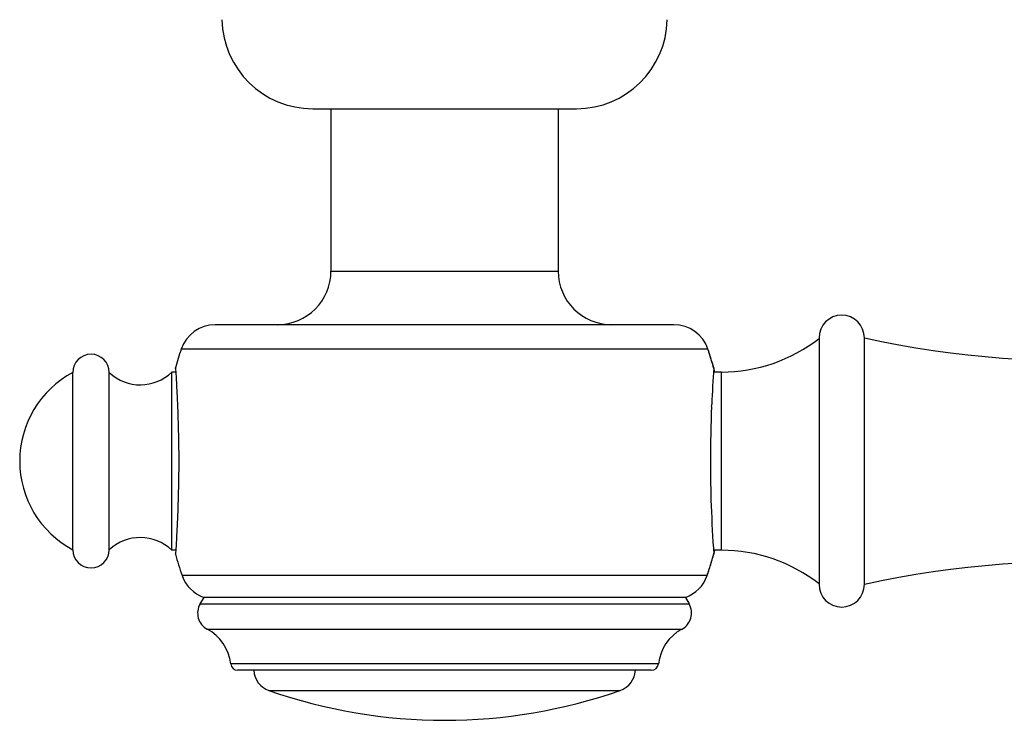
# Model space of a CAD drawing. Units: inches. Extents: x 0 to 11, y 0 to 8.5.
# Drawn here: x 6.7 to 7.7, y 4.9 to 5.7 of the extents above; entities that cross this region are included whole.
import ezdxf

# ---------------------------------------------------------------- set-up
doc = ezdxf.new("R2010")
doc.units = ezdxf.units.IN
doc.header["$LTSCALE"] = 0.605
doc.header["$MEASUREMENT"] = 0
doc.linetypes.add('PHANTOM', pattern=[0.8, 0.45, -0.05, 0.1, -0.05, 0.1, -0.05])
doc.layers.get('0').update_dxf_attribs({"linetype": 'CONTINUOUS'})
for name, color, linetype in [('ALL_ASSEMBLY_MEMBERS', 7, 'CONTINUOUS'), ('ALL_FEATURES', 7, 'CONTINUOUS'), ('DEFAULT_DATUM_CURVES', 7, 'CONTINUOUS')]:
    doc.layers.add(name, color=color, linetype=linetype)

msp = doc.modelspace()

# ---------------------------------------------------------------- linework, layer by layer
at = {"color": 7, "linetype": 'CONTINUOUS'}
for p, q in [((7.3584, 4.9726), (6.8878, 4.9726)), ((7.3505, 4.9656), (6.8957, 4.9656))]:
    msp.add_line(p, q, dxfattribs=at)
for centre, start, end in [((6.8957, 4.9736), 186.6084, 270), ((7.3505, 4.9736), 270, 353.3916)]:
    msp.add_arc(centre, 0.008, start, end, dxfattribs=at)
at = {"layer": 'ALL_ASSEMBLY_MEMBERS', "color": 7, "linetype": 'CONTINUOUS'}
msp.add_line((6.9781, 5.5831), (7.2681, 5.5831), dxfattribs=at)
for centre, start, end in [((6.9781, 5.6831), 181.146, 270), ((7.2681, 5.6831), 270, 358.854)]:
    msp.add_arc(centre, 0.1, start, end, dxfattribs=at)
at = {"layer": 'ALL_FEATURES', "color": 7, "linetype": 'CONTINUOUS'}
for p, q in [((6.9981, 5.5831), (6.9981, 5.4046)), ((7.2481, 5.5831), (7.2481, 5.4046)), ((6.9981, 5.4046), (7.2481, 5.4046)), ((7.3755, 5.3456), (6.8708, 5.3456)), ((7.5351, 5.3311), (7.5351, 5.0601)), ((7.5851, 5.0601), (7.5851, 5.3311)), ((7.4129, 5.3187), (6.8333, 5.3187)), ((6.827, 5.2976), (6.827, 5.2981)), ((7.4192, 5.2981), (7.4192, 5.2976)), ((6.7141, 5.0981), (6.7141, 5.2931)), ((6.7541, 5.0981), (6.7541, 5.2931)), ((6.8273, 5.2936), (6.8231, 5.2936)), ((6.8231, 5.0976), (6.8231, 5.2936)), ((7.4277, 5.2936), (7.4189, 5.2936)), ((7.4277, 5.0976), (7.4277, 5.2936)), ((7.4169, 5.2555), (7.417, 5.2577)), ((7.417, 5.2577), (7.417, 5.2581)), ((6.8273, 5.0976), (6.8231, 5.0976)), ((6.827, 5.0931), (6.827, 5.0935)), ((7.4277, 5.0976), (7.4189, 5.0976)), ((7.4192, 5.0935), (7.4192, 5.0931)), ((7.412, 5.0698), (6.8342, 5.0698)), ((6.8581, 5.0456), (6.854, 5.0385)), ((6.854, 5.0385), (7.3922, 5.0385)), ((7.3881, 5.0456), (6.8581, 5.0456)), ((7.3881, 5.0456), (7.3922, 5.0385)), ((6.8619, 5.0109), (7.3844, 5.0109)), ((6.9299, 4.9434), (7.3164, 4.9434))]:
    msp.add_line(p, q, dxfattribs=at)
for centre, radius, start, end in [((6.9391, 5.4046), 0.059, 270, 360), ((7.3071, 5.4046), 0.059, 180, 270), ((7.8215, 6.4258), 1.12, 257.8167, 289.1497), ((7.5601, 5.3311), 0.025, 0, 180), ((6.8708, 5.3061), 0.0395, 90, 161.3476), ((7.3755, 5.3061), 0.0395, 18.6524, 90), ((7.4277, 5.4681), 0.1745, 270, 308.0042), ((6.7341, 5.2931), 0.02, 0, 180), ((7.1981, 5.1956), 0.385, 161.3476, 164.5597), ((7.0481, 5.1956), 0.385, 15.4403, 18.6524), ((8.8491, 5.1981), 1.4333, 176.0038, 177.6025), ((6.7661, 5.1956), 0.1105, 118.0725, 241.9275), ((6.7884, 5.3295), 0.05, 226.7836, 314.0467), ((8.9078, 5.1957), 1.4922, 177.7031, 180.0032), ((8.9084, 5.1955), 1.4928, 179.9967, 181.8824), ((8.8572, 5.1935), 1.4414, 181.8703, 183.9931), ((6.7884, 5.0616), 0.05, 45.9533, 133.2164), ((6.7341, 5.0981), 0.02, 180, 360), ((7.1981, 5.1956), 0.385, 195.4403, 199.0663), ((7.0481, 5.1956), 0.385, 340.9337, 344.5597), ((7.4277, 4.9231), 0.1745, 51.9958, 90), ((7.8215, 3.9653), 1.12, 70.8503, 102.1833), ((6.8716, 5.0827), 0.0395, 199.0663, 250.0865), ((7.3747, 5.0827), 0.0395, 289.9135, 340.9337), ((7.5601, 5.0601), 0.025, 180, 360), ((6.8714, 5.0285), 0.02, 150, 241.6635), ((7.3749, 5.0285), 0.02, 298.3365, 30), ((6.8381, 4.9669), 0.05, 6.6084, 61.6635), ((7.4081, 4.9669), 0.05, 118.3365, 173.3916), ((6.9381, 4.967), 0.025, 183.3043, 250.7095), ((7.3081, 4.967), 0.025, 289.2905, 356.6957), ((7.1231, 5.4956), 0.585, 250.7095, 289.2905)]:
    msp.add_arc(centre, radius, start, end, dxfattribs=at)
for points, knots in [([(6.827, 5.298), (6.8271, 5.2972), (6.8273, 5.2943), (6.8277, 5.2882), (6.8282, 5.2787), (6.8292, 5.2603), (6.8302, 5.2322), (6.8306, 5.2084), (6.8306, 5.1956)], [0, 0, 0, 0, 0.024325, 0.084767, 0.179042, 0.303622, 0.624318, 1, 1, 1, 1]), ([(6.8306, 5.1956), (6.8306, 5.1827), (6.8302, 5.1588), (6.8292, 5.1306), (6.8282, 5.1122), (6.8277, 5.1027), (6.8273, 5.0967), (6.8271, 5.0939), (6.827, 5.0931)], [0, 0, 0, 0, 0.377302, 0.698862, 0.823402, 0.917257, 0.976882, 1, 1, 1, 1])]:
    msp.add_open_spline(points, degree=3, knots=knots, dxfattribs=at)
at = {"layer": 'DEFAULT_DATUM_CURVES', "color": 2, "linetype": 'PHANTOM'}
for start, end in [(14.7467, 18.6524), (340.9337, 345.2525)]:
    msp.add_arc((7.0481, 5.1956), 0.385, start, end, dxfattribs=at)

doc.saveas('drawing.dxf')
